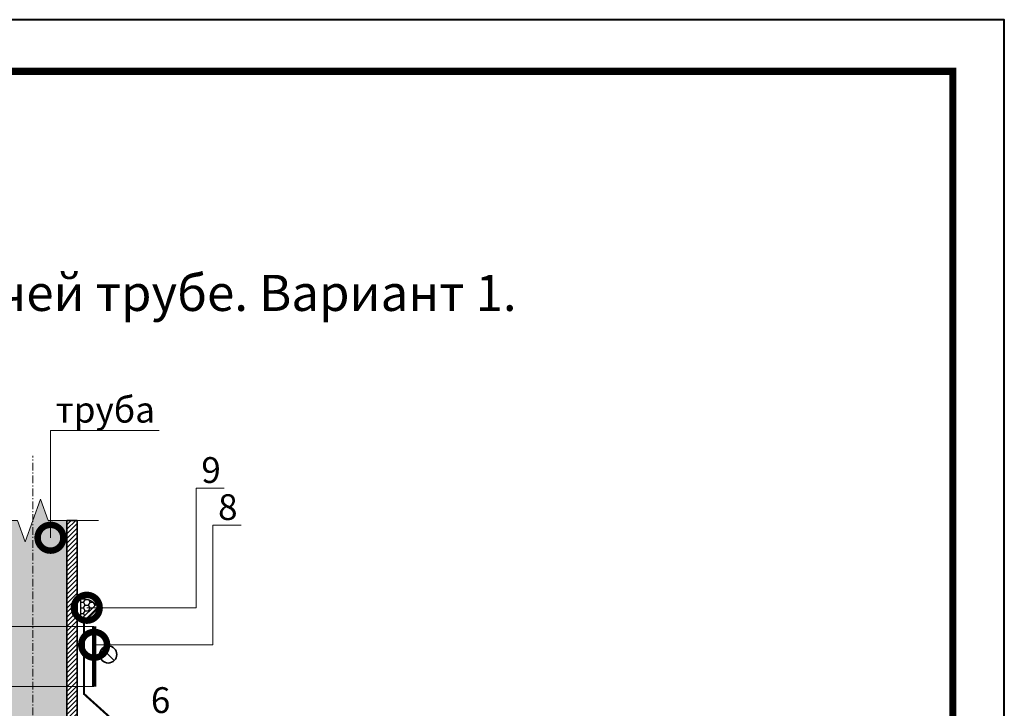
# Model space of a CAD drawing. Units: millimetres. Extents: x 39616 to 83439, y -41230 to 6144.
# Drawn here: x 49784 to 50739, y -7208 to -6540 of the extents above; entities that cross this region are included whole.
import ezdxf
from ezdxf import colors
from ezdxf.entities.mleader import LeaderData, LeaderLine
from ezdxf.enums import TextEntityAlignment as Align
from ezdxf.math import Vec2, Vec3

# ---------------------------------------------------------------- set-up
doc = ezdxf.new("R2010")
doc.units = ezdxf.units.MM
doc.linetypes.add('Штрих-пунктирная', pattern=[20, 7.5, -2, 1, -2, 7.5])
doc.linetypes.add('Штриховая', pattern=[6, 2, -2, 2])
doc.layers.get('0').update_dxf_attribs({"lineweight": 30})
for name, color, linetype, lineweight, true_color in [('TN-АННОТАЦИИ', 7, 'Continuous', 20, 0x000000), ('TN-АННТОТАЦИИ', 7, 'Continuous', 20, 0x000000), ('TN-ТАБЛИЦЫ', 7, 'Continuous', 40, 0x000000)]:
    doc.layers.add(name, color=color, linetype=linetype, lineweight=lineweight, true_color=true_color)
for name, color, linetype, lineweight in [('TN-ГЕРМЕТИК', 20, 'Continuous', 30), ('TN-МЕТАЛЛ КОНСТРУКЦИИ', 162, 'Continuous', 35), ('Пластик', 114, 'Continuous', 25)]:
    doc.layers.add(name, color=color, linetype=linetype, lineweight=lineweight)
doc.styles.get("Standard").update_dxf_attribs({"font": 'txt.shx'})
doc.styles.add('TN-Текст', font='ISOCPEUR.ttf')
doc.styles.add('ПТС-Текст-Аннотативный', font='ISOCPEUR.ttf')

# ---------------------------------------------------------------- blocks, each defined once
blk = doc.blocks.new('*U534')
blk.add_lwpolyline([(0, 0), (210, 0), (210, 297), (0, 297)], close=True)
at = {"const_width": 0.7}
blk.add_lwpolyline([(20, 5), (205, 5), (205, 292), (20, 292)], close=True, dxfattribs=at)
at = {"color": 0, "lineweight": 30, "flags": 104}
blk.add_attdef('ФОРМА6', text='', height=3.5, dxfattribs=at).set_placement((140, 12.5), align=Align.MIDDLE_CENTER)
at = {"color": 0, "style": 'TN-Текст', "flags": 8}
blk.add_attdef('ЛИСТ__', text='', height=2.5, dxfattribs=at).set_placement((200, 9.5), align=Align.MIDDLE_CENTER)
blk.add_attdef('ФОРМАТ', (187, 1.5), '', height=2.5, dxfattribs=at)
blk = doc.blocks.new('*U399')
at = {"linetype": 'Continuous', "lineweight": 15}
h = blk.add_hatch(color=256, dxfattribs=at)
h.dxf.hatch_style = 1
h.set_gradient(color1=(147, 149, 152), name='CYLINDER')
h.paths.add_polyline_path([(-33, 1128.84), (-15, 1128.84), (-7.5, 1108.23), (7.5, 1149.45), (15, 1128.84), (33, 1128.84), (33, 0.96), (14.65, 0.96), (7.15, -19.65), (-7.85, 21.56), (-15.35, 0.96), (-33, 0.96)])
at = {"lineweight": 13}
h = blk.add_hatch(dxfattribs=at)
h.set_pattern_fill('ANSI31', color=256)
h.set_pattern_definition([(45, (-31861.3205, -1485.603), (-2.24506403, 2.24506403), [])])
h.paths.add_polyline_path([(-33, 1128.84), (-43, 1128.84), (-43, 0.96), (-33, 0.96)])
h = blk.add_hatch(dxfattribs=at)
h.set_pattern_fill('ANSI31', color=256)
h.set_pattern_definition([(45, (-31990.8043, -1485.603), (-2.24506403, 2.24506403), [])])
h.paths.add_polyline_path([(33, 1128.84), (43, 1128.84), (43, 0.96), (33, 0.96)])
at = {"linetype": 'Штрих-пунктирная', "lineweight": 15}
blk.add_lwpolyline([(0, -60.08), (0, 1191.62)], dxfattribs=at)
at = {"linetype": 'Continuous', "lineweight": 15}
for points in [[(63.7, 1128.84), (15, 1128.84), (15, 1128.84), (7.5, 1149.45), (-7.5, 1108.23), (-15, 1128.84), (-63.7, 1128.84)], [(63, 0.96), (14.65, 0.96), (14.65, 0.96), (7.15, -19.65), (-7.85, 21.56), (-15.35, 0.96), (-63.7, 0.96)]]:
    blk.add_lwpolyline(points, dxfattribs=at)
at = {"lineweight": 5}
blk.add_lwpolyline([(-33, 1128.84), (-15, 1128.84), (-7.5, 1108.23), (7.5, 1149.45), (15, 1128.84), (33, 1128.84), (33, 0.96), (14.65, 0.96), (7.15, -19.65), (-7.85, 21.56), (-15.35, 0.96), (-33, 0.96)], close=True, dxfattribs=at)
for points in [[(-33, 1128.84), (-43, 1128.84), (-43, 0.96), (-33, 0.96)], [(33, 1128.84), (43, 1128.84), (43, 0.96), (33, 0.96)]]:
    blk.add_lwpolyline(points, close=True)
blk = doc.blocks.new('_DotSmall')
at = {"color": 0, "linetype": 'ByBlock', "const_width": 0.5}
blk.add_lwpolyline([(-0.0625, 0, 1), (0.0625, 0, 1)], format="xyb", close=True, dxfattribs=at)

msp = doc.modelspace()

# ---------------------------------------------------------------- hatches: boundary and pattern name
at = {"layer": 'TN-ГЕРМЕТИК'}
h = msp.add_hatch(dxfattribs=at)
h.set_pattern_fill('HONEY', color=256)
h.set_pattern_definition([(0, (22758.2696, -9604.3732), (4.7625, 2.74963064), [3.175, -6.35]), (120, (22758.2696, -9604.3732), (-4.7625, 2.74963066), [3.175, -6.35]), (60, (22758.2696, -9604.3732), (1e-08, 5.4992613), [-6.35, 3.175])])
edge = h.paths.add_edge_path()
edge.add_line((49843.14, -7121.8), (49843.14, -7101.73))
edge.add_arc((49845.31, -7117.67), 16.08, 40.11359, 97.77116, ccw=False)
edge.add_line((49857.62, -7107.31), (49843.14, -7121.8))

# ---------------------------------------------------------------- linework, layer by layer
msp.add_lwpolyline([(49843.14, -7121.8), (49843.14, -7101.73, -0.257024), (49857.62, -7107.31)], format="xyb", close=True, dxfattribs=at)
at = {"layer": 'TN-МЕТАЛЛ КОНСТРУКЦИИ'}
msp.add_line((49863.81, -7149.68), (49875.54, -7161.41), dxfattribs=at)
at = {"layer": 'TN-МЕТАЛЛ КОНСТРУКЦИИ', "const_width": 4}
msp.add_lwpolyline([(49855.99, -7186.72), (49855.99, -7128.34)], dxfattribs=at)
at = {"layer": 'TN-МЕТАЛЛ КОНСТРУКЦИИ', "linetype": 'Штриховая', "ltscale": 0.5, "const_width": 1}
for points in [[(49737.04, -7128.34), (49796.52, -7128.34)], [(49855.99, -7128.34), (49796.52, -7128.34)], [(49737.04, -7186.72), (49796.52, -7186.72)], [(49855.99, -7186.72), (49796.52, -7186.72)]]:
    msp.add_lwpolyline(points, dxfattribs=at)
at = {"layer": 'TN-МЕТАЛЛ КОНСТРУКЦИИ'}
msp.add_circle((49869.67, -7155.54), 8.29, dxfattribs=at)
at = {"layer": 'Пластик', "const_width": 2}
msp.add_lwpolyline([(49860.14, -7109.83), (49846.14, -7123.83), (49846.14, -7193.83), (49973.7, -7308.83, -0.212399), (49975.35, -7312.54), (49975.35, -7383.97, 0.198912), (49978.28, -7391.04), (50014.15, -7426.91, -0.920679), (50003.27, -7437.79), (49991.29, -7425.8, 0.668179), (49982.75, -7429.34), (49982.75, -7435.71)], format="xyb", dxfattribs=at)

# ---------------------------------------------------------------- block references
at = {"layer": 'TN-МЕТАЛЛ КОНСТРУКЦИИ'}
msp.add_blockref('*U399', (49796.52, -8154.48), dxfattribs=at)
at = {"layer": 'TN-ТАБЛИЦЫ', "color": 7, "xscale": 10, "yscale": 10, "zscale": 10}
msp.add_blockref('*U534', (48639.07, -9510), dxfattribs=at)

# ---------------------------------------------------------------- texts
at = {"layer": 'TN-АННТОТАЦИИ', "insert": (49124.05, -6787.43), "char_height": 35, "attachment_point": 1, "style": 'ПТС-Текст-Аннотативный'}
msp.add_mtext_dynamic_manual_height_columns('\\pxqc;{\\fISOCPEUR|b1|i0|c204|p34;Примыкание к горячей трубе. Вариант 1.}', width=1320.9196, gutter_width=20358.2, heights=[0], dxfattribs=at)

# ---------------------------------------------------------------- leaders
at = {"layer": 'TN-АННОТАЦИИ'}
ml = msp.add_multileader_mtext('Standard', dxfattribs=at)
ml.set_content('труба', color=256, style='TN-Текст')
ml.set_leader_properties(color=256, linetype='ByLayer', lineweight=-1)
ml.set_arrow_properties(name='DOTSMALL')
ml.build(insert=Vec2(0, 0))
ml.multileader.update_dxf_attribs({"text_left_attachment_type": 6, "text_right_attachment_type": 6, "dogleg_length": 100, "arrow_head_size": 50, "scale": 10})
ctx = ml.context
ctx.base_point, ctx.scale, ctx.char_height, ctx.arrow_head_size, ctx.landing_gap_size, ctx.plane_origin = Vec3(49821.81, -6938.22), 10, 25, 50, 0, Vec3(47961.18, -7713.82)
ctx.left_attachment, ctx.right_attachment, ctx.text_align_type = 6, 6, 1
notes = []
notes.append((ctx, [(1, (1, 1, 0), (49813.63, -6938.22), (1, 0), 8.18, [(1, [(49813.63, -7042.37)], 0, [])])]))
ctx.mtext.insert, ctx.mtext.alignment, ctx.mtext.line_spacing_style, ctx.mtext.flow_direction = Vec3(49866.81, -6905.72), 2, 2, 5
ml = msp.add_multileader_mtext('Standard', dxfattribs=at)
ml.set_content('9', color=256, style='TN-Текст')
ml.set_leader_properties(color=256, linetype='ByLayer', lineweight=-1)
ml.set_arrow_properties(name='DOTSMALL')
ml.build(insert=Vec2(0, 0))
ml.multileader.update_dxf_attribs({"text_left_attachment_type": 6, "text_right_attachment_type": 6, "dogleg_length": 100, "arrow_head_size": 50, "scale": 10})
ctx = ml.context
ctx.base_point, ctx.scale, ctx.char_height, ctx.arrow_head_size, ctx.landing_gap_size, ctx.plane_origin = Vec3(49963.16, -6994.22), 10, 25, 50, 0, Vec3(47929.37, -7608.69)
ctx.left_attachment, ctx.right_attachment, ctx.text_align_type = 6, 6, 1
notes.append((ctx, [(1, (1, 1, 0), (49954.98, -6994.22), (1, 0), 8.18, [(0, [(49848.81, -7110.26), (49954.98, -7110.26)], 0, [])])]))
ctx.mtext.insert, ctx.mtext.alignment, ctx.mtext.line_spacing_style, ctx.mtext.flow_direction = Vec3(49969.41, -6964.22), 2, 2, 5
ml = msp.add_multileader_mtext('Standard', dxfattribs=at)
ml.set_content('8', color=256, style='TN-Текст')
ml.set_leader_properties(color=256, linetype='ByLayer', lineweight=-1)
ml.set_arrow_properties(name='DOTSMALL')
ml.build(insert=Vec2(0, 0))
ml.multileader.update_dxf_attribs({"text_left_attachment_type": 6, "text_right_attachment_type": 6, "dogleg_length": 100, "arrow_head_size": 50, "scale": 10})
ctx = ml.context
ctx.base_point, ctx.scale, ctx.char_height, ctx.arrow_head_size, ctx.landing_gap_size, ctx.plane_origin = Vec3(49979.44, -7030.14), 10, 25, 50, 0, Vec3(47965.29, -7644.61)
ctx.left_attachment, ctx.right_attachment, ctx.text_align_type = 6, 6, 1
notes.append((ctx, [(1, (1, 1, 0), (49971.26, -7030.14), (1, 0), 8.18, [(0, [(49855.99, -7146.18), (49971.26, -7146.18)], 0, [])])]))
ctx.mtext.insert, ctx.mtext.alignment, ctx.mtext.line_spacing_style, ctx.mtext.flow_direction = Vec3(49985.69, -7000.14), 2, 2, 5
ml = msp.add_multileader_mtext('Standard', dxfattribs=at)
ml.set_content('6', color=256, style='TN-Текст')
ml.set_leader_properties(color=256, linetype='ByLayer', lineweight=-1)
ml.set_arrow_properties(name='DOTSMALL')
ml.build(insert=Vec2(0, 0))
ml.multileader.update_dxf_attribs({"text_left_attachment_type": 6, "text_right_attachment_type": 6, "dogleg_length": 100, "arrow_head_size": 50, "scale": 10})
ctx = ml.context
ctx.base_point, ctx.scale, ctx.char_height, ctx.arrow_head_size, ctx.landing_gap_size, ctx.plane_origin = Vec3(49914.2, -7217.32), 10, 25, 50, 0, Vec3(47900.05, -7692.29)
ctx.left_attachment, ctx.right_attachment, ctx.text_align_type = 6, 6, 1
notes.append((ctx, [(1, (1, 1, 0), (49906.02, -7217.32), (1, 0), 8.18, [(1, [(49906.02, -7385.76)], 0, [])])]))
ctx.mtext.insert, ctx.mtext.alignment, ctx.mtext.line_spacing_style, ctx.mtext.flow_direction = Vec3(49920.45, -7187.32), 2, 2, 5
for ctx, leaders in notes:
    for number, flags, end, landing, length, lines in leaders:
        leader = LeaderData()
        leader.index, (leader.has_last_leader_line, leader.has_dogleg_vector, leader.attachment_direction) = number, flags
        leader.last_leader_point, leader.dogleg_vector, leader.dogleg_length = Vec3(end), Vec3(landing), length
        for number, points, colour, breaks in lines:
            line = LeaderLine()
            line.index, line.vertices, line.color, line.breaks = number, Vec3.list(points), colors.encode_raw_color(colour), breaks
            leader.lines.append(line)
        ctx.leaders.append(leader)

doc.saveas('drawing.dxf')
